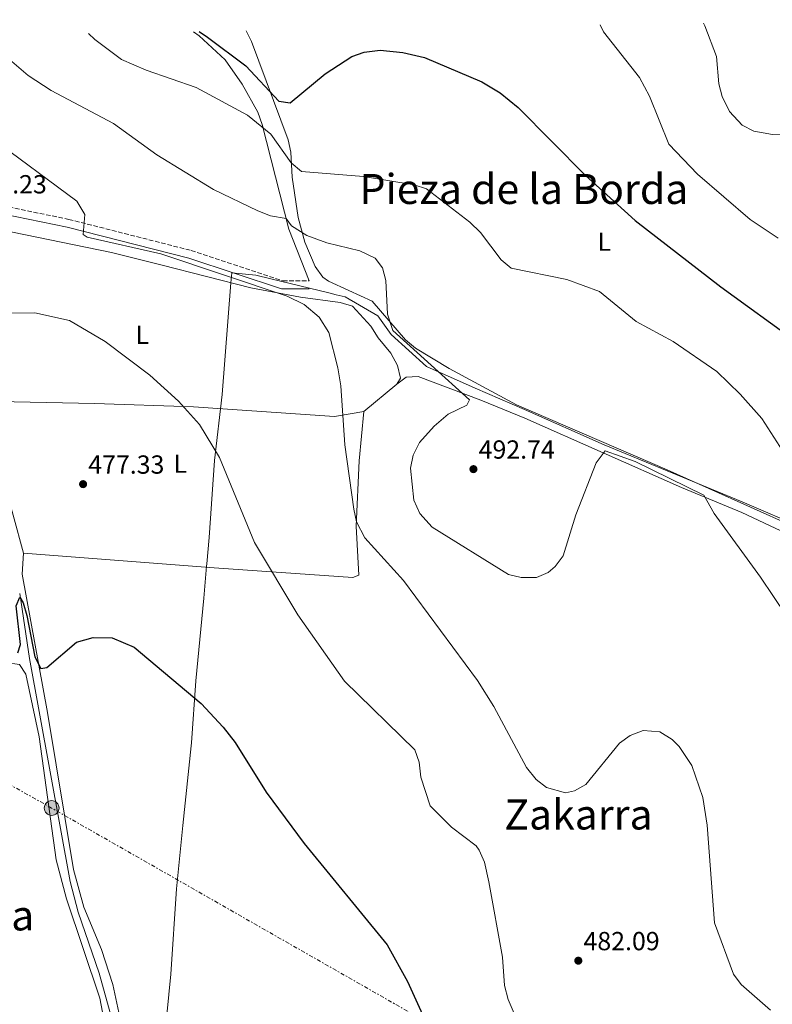
# Model space of a CAD drawing. Units: metres. Extents: x 614234 to 617681, y 4731691 to 4734061.
# Drawn here: x 614762 to 615050, y 4733641 to 4734018 of the extents above; entities that cross this region are included whole.
import ezdxf
from ezdxf.enums import TextEntityAlignment as Align

# ---------------------------------------------------------------- set-up
doc = ezdxf.new("R2010")
doc.units = ezdxf.units.M
doc.header["$MEASUREMENT"] = 0
for name, pattern in [('DGN Style 3', [2.435890702152634, 1.739921930109024, -0.6959687720436097]), ('DGN Style 5', [1.217945351076317, 0.5219765790327072, -0.6959687720436097]), ('DGN Style 7', [3.4798438602180486, 1.565929737098122, -0.6959687720436097, 0.5219765790327072, -0.6959687720436097])]:
    doc.linetypes.add(name, pattern=pattern)
for name, color, linetype, lineweight in [('Acequia sin especificar', 4, 'Continuous', 0), ('Acequia sin especificar no vista', 4, 'DGN Style 5', 0), ('Camino', 7, 'DGN Style 3', 0), ('Cota de punto acotado terreno', 7, 'Continuous', 0), ('Curva de nivel directora', 30, 'Continuous', 30), ('Curva de nivel intermedia', 30, 'Continuous', 0), ('Etiqueta de uso rústico', 92, 'Continuous', 0), ('Límite de Concejo', 7, 'Continuous', 0), ('Línea de cambio de uso (parcela vista)', 92, 'Continuous', 0), ('Línea eléctrica', 6, 'DGN Style 7', 0), ('Margen derecho', 7, 'Continuous', 0), ('Poste tendido eléctrico', 7, 'Continuous', 0), ('Punto acotado terreno (símbolo)', 7, 'Continuous', 0), ('Texto de Área (paraje) menor', 7, 'Continuous', 0), ('Transformador', 7, 'Continuous', 0)]:
    doc.layers.add(name, color=color, linetype=linetype, lineweight=lineweight)
doc.styles.add('Style-Arial', font='arial.ttf')

# ---------------------------------------------------------------- blocks, each defined once
blk = doc.blocks.new('5PATER')
at = {"layer": 'Acequia sin especificar no vista', "linetype": 'Continuous', "lineweight": 0}
h = blk.add_hatch(color=51, dxfattribs=at)
edge = h.paths.add_edge_path()
edge.add_ellipse((0, 0), major_axis=(-0.1095731443231308, -0.1110710700762829), ratio=0.9994222409660317, start_angle=0, end_angle=360)
blk = doc.blocks.new('5PELE')
at = {"layer": 'Transformador', "linetype": 'Continuous', "lineweight": 0}
h = blk.add_hatch(color=9, dxfattribs=at)
edge = h.paths.add_edge_path()
edge.add_arc((-2.000000476837158e-05, 0), 0.2850000000000001, 0, 360)
at = {"layer": 'Transformador', "color": 252, "linetype": 'Continuous', "lineweight": 0}
blk.add_circle((-2.000000476837158e-05, 0), 0.2850000000000001, dxfattribs=at)

msp = doc.modelspace()

# ---------------------------------------------------------------- linework, layer by layer
at = {"layer": 'Acequia sin especificar', "color": 4, "linetype": 'Continuous', "lineweight": 0}
msp.add_polyline3d([(614761.7000000002, 4733798.15, 474.5500000000029), (614765.4299999997, 4733773.26, 474.1600000000035), (614781.0199999996, 4733687.83, 472.6399999999995), (614784.1100000005, 4733676.08, 472.6399999999995), (614792.0700000003, 4733652.779999999, 472.2599999999948), (614800.1100000005, 4733623.77, 471.8800000000047), (614805.6500000004, 4733588.77, 470.929999999993), (614809.7400000002, 4733565.01, 469.0299999999989), (614810.54, 4733560.039999999, 468.8999999999942)], dxfattribs=at)
at = {"layer": 'Camino', "color": 7, "linetype": 'DGN Style 3', "lineweight": 0}
msp.add_polyline3d([(614510.3200000002, 4733938.949999999, 485.0700000000071), (614510.6299999985, 4733942.720000002, 485.9400000000023), (614513.7699999989, 4733952.440000001, 487.3500000000059), (614518.1200000008, 4733957.020000001, 488.1100000000006), (614523.8000000004, 4733958.570000002, 488.3000000000029), (614530.3299999972, 4733956.430000001, 488.3000000000029), (614540.4300000002, 4733951.230000001, 488.6799999999931), (614549.9600000009, 4733948.210000002, 488.8699999999955), (614577.1499999975, 4733947.42, 489.0500000000029), (614597.3999999983, 4733948.170000002, 488.8699999999955), (614617.3200000004, 4733949.670000001, 487.8800000000047), (614651.36, 4733953.110000002, 486.5899999999965), (614684.9799999993, 4733958.2, 484.8800000000048), (614697.019999998, 4733958.230000002, 483.929999999993), (614710.5299999998, 4733955.699999999, 483.1699999999983), (614730.480000001, 4733950.220000001, 483.1699999999983), (614750.3099999991, 4733947.619999999, 483.3399999999967), (614780.4899999986, 4733941.430000001, 484.1100000000007), (614827.3400000002, 4733929.51, 485.1399999999995), (614862.4699999985, 4733917.830000001, 486.5599999999978), (614872.5300000011, 4733917.9, 486.5899999999965)], dxfattribs=at)
at = {"layer": 'Curva de nivel directora', "color": 30, "linetype": 'Continuous', "lineweight": 30, "flags": 128}
for points, elevation in [([(614830.36, 4734013.310000001), (614833.6599999992, 4734011.220000002), (614848.2999999997, 4734000.220000002), (614860.8999999992, 4733986.690000001), (614865.3200000004, 4733986.000000002), (614878.7099999991, 4733997.16), (614888.9199999995, 4734003.760000001), (614893.6099999989, 4734005.460000001), (614899.6999999997, 4734006.189999999), (614908.4299999981, 4734005.300000001), (614916.6899999994, 4734003.36), (614938.7399999994, 4733994.150000001), (614945.730000001, 4733989.850000001), (614952.5700000008, 4733984.27), (614978.4400000006, 4733958.27), (614997.48, 4733940.960000001), (615030.23, 4733915.640000001), (615059.4500000004, 4733894.33)], 500.000000000001), ([(614760.9699999989, 4733775.440000001), (614761.9999999992, 4733778.660000003), (614760.3299999996, 4733793.390000002), (614761.769999999, 4733796.710000001), (614763.0199999984, 4733794.580000001), (614764.3999999998, 4733789.750000001), (614767.4199999995, 4733773.920000001), (614769.7999999999, 4733769.470000001), (614772.0799999998, 4733769.779999999), (614783.4599999991, 4733779.470000001), (614789.7800000003, 4733781.300000002), (614797.0499999991, 4733781.189999999), (614805.469999999, 4733777.54), (614831.2499999995, 4733755.970000001), (614839.6600000005, 4733746.9), (614844.2699999996, 4733741.039999999), (614856.0899999992, 4733722.04), (614870.6799999982, 4733702.460000004), (614902.4400000002, 4733663.630000001), (614910.2299999997, 4733649.510000001), (614919.7400000005, 4733628.490000002)], 475)]:
    msp.add_lwpolyline(points, dxfattribs=dict(at, elevation=elevation))
at = {"layer": 'Curva de nivel intermedia', "color": 30, "linetype": 'Continuous', "lineweight": 0, "flags": 128}
for points, elevation in [([(614984.0399999998, 4734015.890000001), (614985.3600000008, 4734013.180000001), (614999.0700000015, 4733995.759999998), (615002.9100000014, 4733988.57), (615010.3300000001, 4733970.190000001), (615021.2800000003, 4733958.76), (615041.4500000004, 4733941.339999998), (615052.1600000014, 4733934.199999999)], 505), ([(615023.6500000017, 4734016.55), (615024.1700000003, 4734015.52), (615028.6100000015, 4734003.749999999), (615029.5100000001, 4733993.329999999), (615030.7100000004, 4733988.480000001), (615033.5800000003, 4733982.779999998), (615038.4400000019, 4733977.550000001), (615042.9000000011, 4733975.239999999), (615050.0300000013, 4733973.880000001), (615055.520000001, 4733974.079999999), (615060.4900000021, 4733975.329999999), (615071.2499999999, 4733980.720000001), (615079.0599999996, 4733986.5), (615087.5900000012, 4733995.779999998), (615096.8099999991, 4734008.349999999), (615100.5300000008, 4734014.050000001), (615103.3300000015, 4734017.890000002)], 510), ([(614787.9699999997, 4734012.599999998), (614790.4199999995, 4734010.27), (614800.7300000006, 4734002.679999999), (614810.1699999997, 4733998.499999999), (614829.2300000011, 4733991.930000001), (614848.9700000001, 4733981.27), (614857.9100000008, 4733974.079999999), (614865.6600000003, 4733963.050000001), (614869.5700000017, 4733959.81), (614893.3499999996, 4733957.81), (614912.7400000021, 4733954.649999999), (614917.4800000006, 4733953.06), (614934.1100000005, 4733940.369999998), (614938.1800000007, 4733936.350000001), (614946.0599999996, 4733925.939999998), (614949.9700000011, 4733922.779999999), (614971.2200000011, 4733918.449999998), (614983.8200000008, 4733913.81), (614997.850000001, 4733902.27), (615011.9300000004, 4733894.619999998), (615028.690000002, 4733883.190000001), (615037.6999999998, 4733874.5), (615045.9000000008, 4733865.109999999), (615059.7499999999, 4733843.679999999)], 495), ([(614758.6300000009, 4734001.930000001), (614764.9400000006, 4733996.480000001), (614773.7000000003, 4733990.749999999), (614797.5900000001, 4733978.160000001), (614814.1900000006, 4733966.17), (614835.8499999996, 4733952.800000001), (614852.9100000008, 4733944.66), (614857.7099999996, 4733942.8), (614863.690000001, 4733941.740000002), (614865.8400000012, 4733938.92), (614871.6700000007, 4733935.189999999), (614879.2900000003, 4733932.449999999), (614892.0100000007, 4733929.349999999), (614897.810000001, 4733926.57), (614900.6400000007, 4733922.829999999), (614901.9300000004, 4733917.989999999), (614902.5400000006, 4733905.15), (614904.5600000012, 4733898.869999997), (614934.0299999999, 4733872.339999998), (614932.9200000013, 4733870.3), (614925.770000001, 4733866.769999999), (614920.4600000001, 4733862.159999999), (614914.8400000008, 4733855.949999998), (614912.3500000008, 4733851.130000001), (614911.3300000017, 4733846.150000001), (614912.6300000002, 4733833.859999999), (614915.0000000017, 4733828.73), (614919.6599999999, 4733823.58), (614948.9299999997, 4733805.470000001), (614953.7900000011, 4733804.289999999), (614959.5900000014, 4733804.289999999), (614964.1500000012, 4733806.220000001), (614966.82, 4733808.499999999), (614969.8100000008, 4733812.59), (614974.7400000015, 4733828.24), (614982.4400000017, 4733848.149999999), (614985.9800000022, 4733852.800000001), (614997.3900000006, 4733848.71), (615023.6900000019, 4733835.82), (615027.6900000006, 4733828.73), (615045.3700000009, 4733804.439999998), (615060.320000002, 4733782.23)], 490.0000000000001), ([(614750.3400000005, 4733972.890000001), (614783.5799999998, 4733948.449999998), (614786.5800000017, 4733943.249999999), (614785.9800000006, 4733935.649999999), (614787.5800000008, 4733934.65), (614815.7799999998, 4733928.249999999), (614864.1900000017, 4733912.04), (614870.6900000017, 4733908.77), (614876.3700000012, 4733903.930000001), (614880.0800000015, 4733898.039999999), (614883.5000000015, 4733884.59), (614884.7400000019, 4733877.689999999), (614886.1700000003, 4733855.119999998), (614889.6300000002, 4733830.470000002), (614890.6699999997, 4733825.59), (614893.8900000005, 4733819.51), (614908.7000000008, 4733803.169999998), (614937.0400000007, 4733764.810000001), (614943.240000001, 4733754.88), (614955.7699999993, 4733731.550000001), (614959.54, 4733726.970000001), (614963.4200000003, 4733723.869999998), (614970.7600000006, 4733721.740000002), (614974.1400000004, 4733722.579999999), (614978.49, 4733725.050000001), (614991.4000000004, 4733740.82), (614995.4700000006, 4733743.699999999), (615000.4900000007, 4733745.720000001), (615006.8299999997, 4733745.190000001), (615011.5900000007, 4733742.28), (615014.3400000001, 4733739.609999998), (615019.1400000011, 4733732.329999999), (615023.3700000001, 4733719.98), (615025.050000001, 4733709.439999999), (615027.8600000006, 4733672.07), (615035.1000000003, 4733652.359999998), (615038.0900000011, 4733648.38), (615049.22, 4733638.59)], 485.0000000000001), ([(614753.7300000013, 4733905.460000002), (614767.5100000012, 4733905.58), (614780.7600000014, 4733902.75), (614794.3700000013, 4733894.59), (614811.4800000016, 4733881.720000001), (614822.500000001, 4733871.86), (614830.540000001, 4733862.850000001), (614838.190000002, 4733850.25), (614851.5899999997, 4733817.720000001), (614868.2000000017, 4733790.01), (614886.1500000001, 4733764.58), (614912.9800000011, 4733738.21), (614914.7200000002, 4733733.520000001), (614915.3700000006, 4733727.76), (614918.9300000012, 4733716.859999999), (614927.0899999996, 4733708.609999999), (614936.4900000008, 4733701.539999999), (614937.6500000008, 4733699.850000001), (614939.6700000014, 4733695.259999998), (614941.320000001, 4733687.720000002), (614946.6200000007, 4733658.890000001), (614947.4100000019, 4733647.96), (614948.7199999995, 4733642.649999999), (614957.230000001, 4733623.04)], 480)]:
    msp.add_lwpolyline(points, dxfattribs=dict(at, elevation=elevation))
at = {"layer": 'Límite de Concejo', "color": 7, "linetype": 'Continuous', "lineweight": 0}
msp.add_polyline3d([(614817.3200000003, 4733628.980000001, 471.68), (614819.620000001, 4733652.41, 472), (614821.7899999992, 4733685, 472.6), (614824.2100000009, 4733709.32, 473.28), (614827.4100000003, 4733739.76, 474.66), (614827.5300000012, 4733740.91, 474.68), (614829.1900000013, 4733764.710000001, 475.31), (614832.2600000016, 4733796.300000001, 476.83), (614833.2800000012, 4733808.619999999, 477.46), (614833.3500000016, 4733809.52, 477.48), (614834.1900000013, 4733819.600000001, 478.08), (614836.2699999996, 4733849.130000001, 479.86), (614839.1799999997, 4733874.350000001, 481.1), (614842.6000000016, 4733917.15, 484.14), (614842.9100000003, 4733920.949999999, 485.21), (614852.1900000013, 4733920.08, 485.95), (614857.8500000016, 4733918.689999999, 486.26), (614880.0399999992, 4733913.25, 486.51), (614882.8500000016, 4733912.560000001, 486.68), (614886.370000001, 4733911.699999999, 486.96), (614898.8000000007, 4733904.51, 488.66), (614903.9899999984, 4733897.350000001, 489.38), (614917.5199999996, 4733885.09, 489.1), (614936.1999999993, 4733876.730000001, 491.06), (614955, 4733868.630000001, 491.74), (614985.5700000003, 4733855.109999999, 491.54), (615009.7300000006, 4733845.180000001, 491.65), (615038.370000001, 4733833.279999999, 492.77), (615062.8000000007, 4733822.720000001, 493.39)], dxfattribs=at)
at = {"layer": 'Línea de cambio de uso (parcela vista)', "color": 92, "linetype": 'Continuous', "lineweight": 0, "extrusion": (-0.05349318586950956, -0.04421764533394598, 0.9975887323474798), "elevation": -241728.0830133681, "flags": 128}
msp.add_lwpolyline([(-3256946.109680936, 3481606.405585644), (-3256946.109680935, 3481589.979688407)], dxfattribs=at)
at = {"layer": 'Línea de cambio de uso (parcela vista)', "color": 92, "linetype": 'Continuous', "lineweight": 0, "extrusion": (0.008335609104007402, -0.03033974045447937, 0.9995048863162301), "elevation": -138021.9960371899, "flags": 128}
msp.add_lwpolyline([(1846904.597851472, 4399638.443604215), (1846904.597851472, 4399698.830110157)], dxfattribs=at)
at = {"layer": 'Línea de cambio de uso (parcela vista)', "color": 92, "linetype": 'Continuous', "lineweight": 0}
for points in [[(614872.5300000003, 4733917.9, 486.5899999999965), (614864.8300000001, 4733937.609999999, 489.1100000000006), (614854.5999999996, 4733977.779999999, 494.7700000000041), (614852.8399999999, 4733982.42, 495.2100000000065), (614846.9299999997, 4733993.25, 496.5099999999948), (614840.3300000001, 4734002.539999999, 498.2200000000012), (614830.3700000001, 4734011.74, 498.3800000000047), (614828.2100000001, 4734013.27, 498.5800000000018)], [(614848.4199999999, 4734013.609999999, 503.0800000000018), (614850.4500000002, 4734009.5, 502.3800000000047), (614864.4600000001, 4733971.850000001, 497.2400000000052), (614865.4699999997, 4733967.15, 496.0299999999989), (614866.0800000001, 4733957.560000001, 492.929999999993), (614868.3399999999, 4733942.100000001, 490.7799999999989), (614870.9500000002, 4733932.630000001, 489.0500000000029), (614874.8300000001, 4733923.380000001, 487.8099999999977), (614877.7999999998, 4733919.26, 487.6000000000058), (614880, 4733917.74, 487.5399999999936), (614887.7699999996, 4733914.16, 487.7299999999959), (614896.6900000004, 4733910.050000001, 489.25), (614909.4800000006, 4733895.289999999, 490.6000000000058), (614913.2800000003, 4733892.060000001, 490.9600000000065), (614926.2400000002, 4733884.34, 491.7200000000012), (614951.9800000006, 4733870.390000001, 491.9199999999983), (615009.6600000003, 4733845.5, 491.8399999999965), (615057.5999999996, 4733824.100000001, 493.3399999999965), (615087.9400000004, 4733811.960000001, 493.2700000000041)], [(614747.1900000004, 4733871.789999999, 478.3899999999995), (614744.4400000004, 4733882.930000001, 479.7200000000012), (614740.5199999996, 4733902.51, 480.6499999999942), (614739.0800000001, 4733916.449999999, 480.8600000000006), (614739.9400000004, 4733928.24, 481.2400000000052), (614741.5, 4733932.9, 481.3600000000006), (614743.9699999997, 4733935.58, 481.429999999993), (614748.8700000001, 4733937.710000001, 481.429999999993), (614753.7800000003, 4733937.550000001, 481.429999999993), (614796.8700000001, 4733928.689999999, 482.0099999999948), (614816.2300000006, 4733923.869999999, 483.4700000000012), (614850.1500000004, 4733915.24, 484.3300000000018), (614869.2400000002, 4733911.680000001, 484.8899999999995), (614884.4400000004, 4733909.619999999, 486.1900000000023), (614889.2000000002, 4733908.15, 486.570000000007), (614896.2100000001, 4733900.550000001, 486.570000000007), (614898.9299999997, 4733896.029999999, 487.2899999999936), (614903.8700000001, 4733890.140000001, 487.3300000000018), (614906.4400000004, 4733885.430000001, 487.5200000000041), (614907.5599999996, 4733880.550000001, 487.7100000000065), (614906.0899999999, 4733878.310000001, 487.3300000000018)], [(614906.0899999999, 4733878.310000001, 486.9499999999971), (614909.6799999997, 4733881.050000001, 487.1399999999995), (614914.3700000001, 4733881.27, 487.5399999999936), (614938.29, 4733872.180000001, 489.9499999999971), (614955.1799999997, 4733865.24, 490.5), (615015.1600000003, 4733838.680000001, 489.820000000007), (615038.2599999999, 4733829.15, 490.3600000000006), (615076.54, 4733811.220000001, 492.25), (615081.1900000004, 4733810.32, 492.4700000000012), (615087.9400000004, 4733811.960000001, 493.2700000000041)], [(614893.4600000001, 4733867.869999999, 486), (614882.2800000003, 4733865.949999999, 484.6600000000035), (614828.3099999996, 4733869.680000001, 480.0899999999965), (614790.3099999996, 4733870.869999999, 478.820000000007), (614747.1900000004, 4733871.789999999, 478.5800000000018)], [(614893.4600000001, 4733867.869999999, 485.6199999999953), (614891.7599999999, 4733848.939999999, 485.25), (614890.54, 4733823.949999999, 484.2100000000065), (614891.5899999999, 4733805.15, 483.1499999999942), (614889.2699999996, 4733804.230000001, 483.1499999999942), (614836.2199999997, 4733807.930000001, 477.4900000000052), (614763.1799999997, 4733813.59, 476.3000000000029)], [(615068.0800000001, 4733418.050000001, 475.1600000000035), (615025.5899999999, 4733441.380000001, 475.1600000000035), (614990.3899999997, 4733460.230000001, 472.6100000000006), (614898.1699999999, 4733511.83, 470.2899999999936), (614850.3700000001, 4733539.039999999, 469.9700000000012), (614828.7100000001, 4733550.26, 470.4900000000052), (614817.5499999998, 4733557.619999999, 470.5), (614814.2100000001, 4733562.680000001, 470.3999999999942), (614804.3099999996, 4733604.449999999, 471.0500000000029), (614799.7000000002, 4733637.74, 472.2799999999989), (614797.3300000001, 4733648.359999999, 472.5200000000041), (614793.0199999996, 4733661.859999999, 472.6900000000023), (614786.2699999996, 4733677.960000001, 472.8800000000047), (614782.29, 4733692.430000001, 473.179999999993), (614772.3399999999, 4733752.600000001, 474.8699999999953), (614762.5700000003, 4733805.539999999, 476.2899999999936), (614763.1799999997, 4733813.59, 476.4900000000052)], [(614662.2400000002, 4733767.199999999, 472.1600000000035), (614677.9600000001, 4733768.789999999, 472.9199999999983), (614703.7699999996, 4733769.83, 473.1100000000006), (614737.3099999996, 4733770.289999999, 474.6300000000047), (614756.1299999999, 4733771.689999999, 474.6300000000047), (614761.5499999998, 4733771, 474.6300000000047), (614764.0700000003, 4733767.220000001, 474.25), (614769.1399999997, 4733743.300000001, 473.570000000007), (614775.6100000005, 4733696.199999999, 473.0399999999936), (614779.6500000004, 4733681.16, 472.679999999993), (614792.4199999999, 4733643.16, 472.1300000000047), (614802.2599999999, 4733591.75, 471.0200000000041)]]:
    msp.add_polyline3d(points, dxfattribs=at)
at = {"layer": 'Línea eléctrica', "color": 6, "linetype": 'DGN Style 7', "lineweight": 0}
msp.add_polyline3d([(615579.9100000005, 4733258.190000001, 467.6100000000006), (615471.54, 4733319.939999999, 468.679999999993), (615353.6299999999, 4733387.070000002, 469.6100000000006), (615222.010000001, 4733461.569999999, 473.0800000000018), (615087.0199999996, 4733538.02, 479.3500000000058), (614967.6000000006, 4733605.439999999, 479.6100000000006), (614773.910000001, 4733715.980000001, 473.2899999999936), (614644.140000001, 4733788.850000001, 473.8500000000058), (614364.7399999987, 4733947.140000001, 486.3800000000047), (614264.0900000008, 4734003.8, 486.929999999993)], dxfattribs=at)
at = {"layer": 'Margen derecho', "color": 7, "linetype": 'Continuous', "lineweight": 0}
msp.add_polyline3d([(614749.7999999997, 4733944.590000001, 483.3399999999967), (614779.8000000002, 4733938.45, 484.1100000000007), (614826.4799999997, 4733926.57, 485.1399999999995), (614861.980000001, 4733914.770000001, 486.5599999999978), (614872.5399999978, 4733914.830000001, 486.5899999999965)], dxfattribs=at)

# ---------------------------------------------------------------- block references
at = {"layer": 'Poste tendido eléctrico', "color": 7, "linetype": 'Continuous', "lineweight": 0, "xscale": 10, "yscale": 10, "zscale": 10}
msp.add_blockref('5PELE', (614773.910000001, 4733715.980000001, 473.2899999999936), dxfattribs=at)
at = {"layer": 'Punto acotado terreno (símbolo)', "color": 7, "linetype": 'Continuous', "lineweight": 0, "xscale": 10, "yscale": 10, "zscale": 10}
for p in [(614935.4800000006, 4733845.770000001, 492.7400000000057), (614785.9600000003, 4733840.02, 477.3300000000023), (614975.649999999, 4733657.52, 482.0899999999965)]:
    msp.add_blockref('5PATER', p, dxfattribs=at)

# ---------------------------------------------------------------- texts
at = {"layer": 'Cota de punto acotado terreno', "color": 7, "linetype": 'Continuous', "lineweight": 0, "style": 'Style-Arial'}
for s, p in [('483.23', (614742.8999999978, 4733951.36, 483.2299999999959)), ('492.74', (614937.4699999981, 4733849.769999999, 492.7400000000052)), ('477.33', (614787.9500000001, 4733844.020000001, 477.3300000000018)), ('482.09', (614977.640000001, 4733661.52, 482.0899999999965))]:
    msp.add_text(s, height=7.000000000000002, dxfattribs=at).set_placement(p)
at = {"layer": 'Etiqueta de uso rústico', "color": 92, "linetype": 'Continuous', "lineweight": 0, "style": 'Style-Arial'}
for p in [(614985.541420379, 4733932.880010001, 497.8399999999965), (614808.5914203787, 4733897.230010002, 480.9400000000023), (614823.1314203785, 4733847.860009999, 479.1900000000023)]:
    msp.add_text('L', height=7.000000000000002, dxfattribs=at).set_placement(p, align=Align.MIDDLE_CENTER)
at = {"layer": 'Texto de Área (paraje) menor', "color": 7, "linetype": 'Continuous', "lineweight": 0, "style": 'Style-Arial'}
for s, p in [('Pieza de la Borda', (614954.8257252641, 4733953.06001, 495)), ('Zakarra', (614975.7114208047, 4733713.510010001, 483.5599999999977)), ('La Chopera', (614725.6340122701, 4733674.850009999, 470.7100000000065))]:
    msp.add_text(s, height=11.5, dxfattribs=at).set_placement(p, align=Align.MIDDLE_CENTER)

doc.saveas('drawing.dxf')
